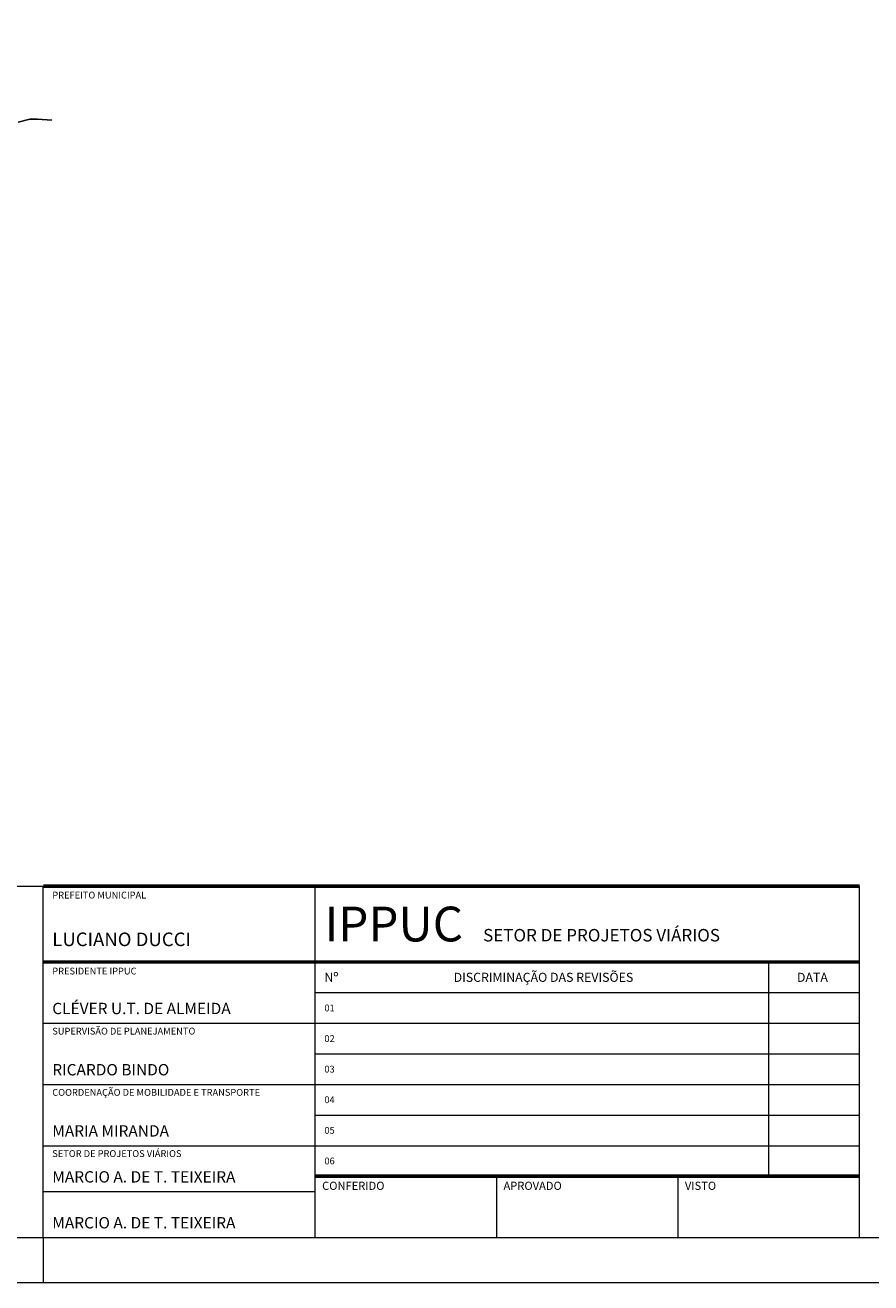
# Model space of a CAD drawing. Units: metres. Extents: x 17070 to 46068, y -5435 to 10823.
# Drawn here: x 35156 to 36088, y -466 to 921 of the extents above; entities that cross this region are included whole.
import ezdxf

# ---------------------------------------------------------------- set-up
doc = ezdxf.new("R2010")
doc.units = ezdxf.units.M
doc.header["$LTSCALE"] = 2.5
doc.layers.add('FORMATO', color=7, linetype='CONTINUOUS', lineweight=15)
doc.layers.add('TERRENO', color=1, linetype='CONTINUOUS')
doc.styles.add('ROMANS', font='arial.ttf')
doc.styles.add('SB-1', font='arial.ttf', dxfattribs={"height": 30})

msp = doc.modelspace()

# ---------------------------------------------------------------- linework, layer by layer
at = {"layer": 'FORMATO', "color": 2, "ltscale": 4}
for p, q in [((32945.779, -28.576), (35175.779, -28.576)), ((35175.779, -416.076), (35175.779, -28.576)), ((35475.779, -416.076), (35475.779, -28.576)), ((36075.779, -416.076), (36075.779, -28.576)), ((35975.779, -348.576), (35975.779, -112.326)), ((35475.779, -146.076), (36075.779, -146.076)), ((35175.779, -179.826), (36075.779, -179.826)), ((35475.779, -213.576), (36075.779, -213.576)), ((35175.779, -247.326), (36075.779, -247.326)), ((35475.779, -281.076), (36075.779, -281.076)), ((35175.779, -314.826), (36075.779, -314.826)), ((35675.779, -416.076), (35675.779, -348.576)), ((35875.779, -416.076), (35875.779, -348.576)), ((35175.779, -365.451), (35475.779, -365.451))]:
    msp.add_line(p, q, dxfattribs=at)
at = {"layer": 'FORMATO'}
msp.add_line((35175.779, -416.076), (35175.779, -466.076), dxfattribs=at)
msp.add_lwpolyline([(32820.779, 2503.924), (37025.779, 2503.924), (37025.779, -466.076), (32820.779, -466.076)], close=True, dxfattribs=at)
at = {"layer": 'FORMATO', "color": 6}
msp.add_lwpolyline([(36975.779, -416.076), (36975.779, 2453.924), (32945.779, 2453.924), (32945.779, -416.076)], close=True, dxfattribs=at)
at = {"layer": 'FORMATO', "color": 2, "ltscale": 4, "const_width": 4}
for points in [[(35175.779, -28.576), (36075.779, -28.576)], [(35175.779, -112.326), (36075.779, -112.326)], [(35475.779, -348.576), (36075.779, -348.576)]]:
    msp.add_lwpolyline(points, dxfattribs=at)
at = {"layer": 'TERRENO', "ltscale": 0.3}
msp.add_lwpolyline([(35148.179, 813.504), (35160.885, 816.89), (35169.356, 816.89), (35185.451, 816.044)], dxfattribs=at)

# ---------------------------------------------------------------- texts
at = {"layer": 'FORMATO', "color": 2, "ltscale": 4, "style": 'ROMANS'}
for s, p in [('PREFEITO MUNICIPAL', (35185.779, -42.326)), ('PRESIDENTE IPPUC', (35185.779, -126.076)), ('01', (35485.779, -166.701)), ('SUPERVISÃO DE PLANEJAMENTO', (35185.779, -192.326)), ('02', (35485.779, -200.451)), ('03', (35485.779, -234.201)), ('COORDENAÇÃO DE MOBILIDADE E TRANSPORTE', (35185.779, -259.826)), ('04', (35485.779, -267.951)), ('05', (35485.779, -301.701)), ('SETOR DE PROJETOS VIÁRIOS', (35185.779, -327.326)), ('06', (35485.779, -335.451))]:
    msp.add_text(s, height=7.5, dxfattribs=at).set_placement(p)
at = {"layer": 'FORMATO', "color": 3, "style": 'SB-1'}
for s, height, p in [('IPPUC', 38.4, (35485.779, -89.651)), ('LUCIANO DUCCI', 15, (35185.779, -94.826)), ('SETOR DE PROJETOS VIÁRIOS', 13.75, (35660.779, -89.651)), ('CLÉVER U.T. DE ALMEIDA', 12.5, (35185.779, -169.826)), ('RICARDO BINDO', 12.5, (35185.779, -237.326)), ('MARIA MIRANDA', 12.5, (35185.779, -304.826)), ('MARCIO A. DE T. TEIXEIRA', 12.5, (35185.779, -355.451)), ('MARCIO A. DE T. TEIXEIRA', 12.5, (35185.779, -406.076))]:
    msp.add_text(s, height=height, dxfattribs=at).set_placement(p)
at = {"layer": 'FORMATO', "color": 2, "style": 'SB-1'}
for s, p in [('Nº', (35485.779, -134.201)), ('DISCRIMINAÇÃO DAS REVISÕES', (35628.279, -134.201)), ('DATA', (36006.779, -134.201))]:
    msp.add_text(s, height=10, dxfattribs=at).set_placement(p)
at = {"layer": 'FORMATO', "color": 3, "ltscale": 4, "style": 'ROMANS'}
for s, p in [('CONFERIDO', (35483.279, -363.576)), ('APROVADO', (35683.279, -363.576)), ('VISTO', (35883.279, -363.576))]:
    msp.add_text(s, height=9, dxfattribs=at).set_placement(p)

doc.saveas('drawing.dxf')
